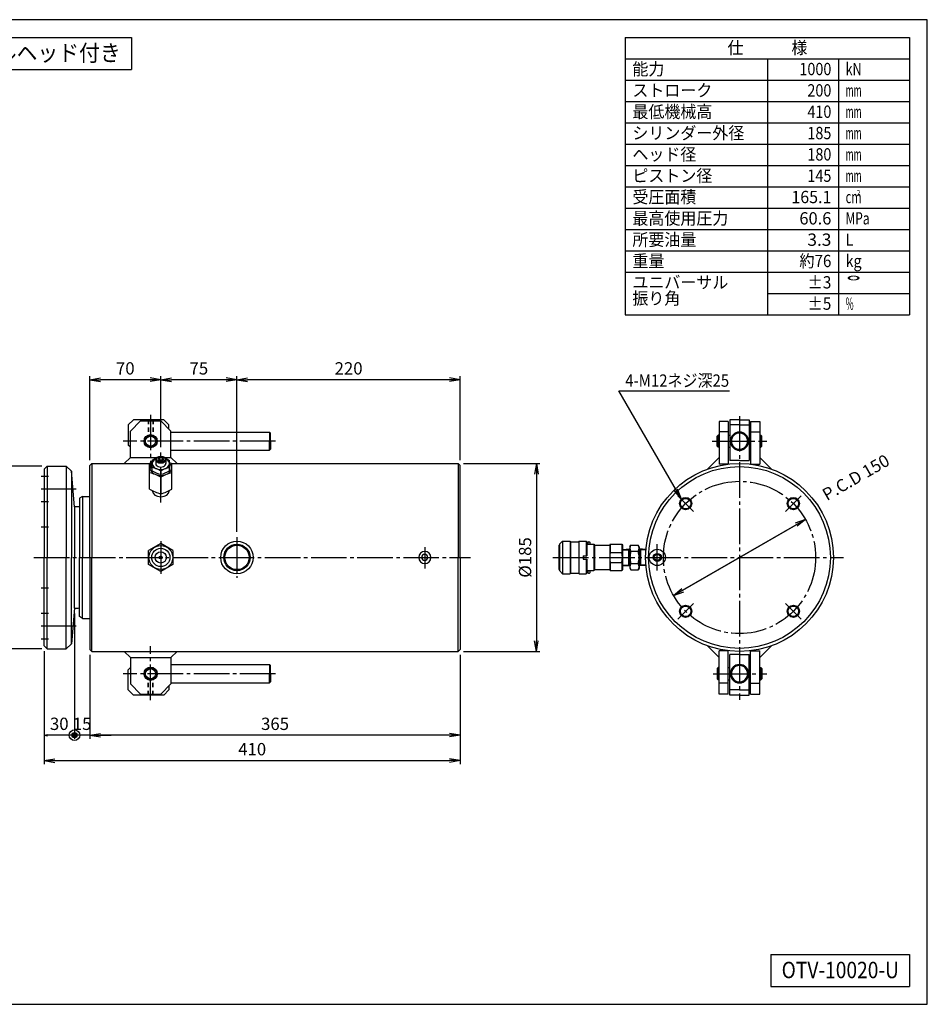
# Model space of a CAD drawing. Extents: x 10 to 410, y 10 to 287.
# Drawn here: x 155 to 410, y 10 to 287 of the extents above; entities that cross this region are included whole.
import ezdxf
from ezdxf.enums import TextEntityAlignment as Align

# ---------------------------------------------------------------- set-up
doc = ezdxf.new("R2010")
doc.units = 0
for name, pattern in [('EXLTYPE3', [13, 10, -1, 1, -1]), ('EXLTYPE7', [13, 10, -1, 1, -1]), ('EXLTYPE8', [2.2, 1.2, -1])]:
    doc.linetypes.add(name, pattern=pattern)
doc.layers.get('0').update_dxf_attribs({"linetype": 'CONTINUOUS'})
doc.layers.get('DEFPOINTS').update_dxf_attribs({"linetype": 'CONTINUOUS'})
doc.layers.add('図面枠', color=7, linetype='CONTINUOUS')
doc.layers.add('Ｓ_１_１', color=7, linetype='CONTINUOUS')
doc.styles.add('EXCADDIM1', font='msgothic.ttc')
doc.styles.add('EXCADTTF1', font='msgothic.ttc')
doc.styles.get("Standard").update_dxf_attribs({"font": 'monotxt', "bigfont": 'extfont'})
doc.dimstyles.new('ISO-25', dxfattribs={"dimtxt": 2.5, "dimasz": 2.5, "dimexe": 1.25, "dimexo": 0.625, "dimtad": 1, "dimtxsty": 'STANDARD', "dimcen": 2.5, "dimazin": 3, "dimtfac": 1, "dimtmove": 0, "dimatfit": 3})

# ---------------------------------------------------------------- blocks, each defined once
blk = doc.blocks.new('EX_NORM')
at = {"color": 0, "linetype": 'CONTINUOUS'}
for q in [(-1, 0.167), (-1, 0), (-1, -0.167)]:
    blk.add_line((0, 0), q, dxfattribs=at)
blk = doc.blocks.new('*D15')
at = {"layer": 'DEFPOINTS', "color": 0}
for p in [(174.29, 109.86), (278.57, 109.86), (174.29, 85.71)]:
    blk.add_point(p, dxfattribs=at)
at = {"layer": 'Ｓ_１_１', "color": 2, "linetype": 'CONTINUOUS'}
blk.add_line((275.57, 85.71), (177.29, 85.71), dxfattribs=at)
at = {"layer": 'Ｓ_１_１', "color": 2, "xscale": 3, "yscale": 3, "zscale": 3, "rotation": 180}
blk.add_blockref('EX_NORM', (174.29, 85.71), dxfattribs=at)
at = {"layer": 'Ｓ_１_１', "color": 2, "xscale": 3, "yscale": 3, "zscale": 3}
blk.add_blockref('EX_NORM', (278.57, 85.71), dxfattribs=at)
at = {"layer": 'Ｓ_１_１', "color": 2, "insert": (226.43, 88.46), "char_height": 3.464, "attachment_point": 5, "style": 'EXCADDIM1'}
blk.add_mtext('365', dxfattribs=at)
blk = doc.blocks.new('EX_BCIR')
at = {"color": 0, "linetype": 'CONTINUOUS'}
blk.add_line((0, 0), (-1, 0), dxfattribs=at)
for radius in [0.5, 0.25]:
    blk.add_circle((0, 0), radius, dxfattribs=at)
blk = doc.blocks.new('*D16')
at = {"layer": 'DEFPOINTS', "color": 0}
for p in [(170, 121.43), (174.29, 109.86), (170, 85.71)]:
    blk.add_point(p, dxfattribs=at)
at = {"layer": 'Ｓ_１_１', "color": 2, "linetype": 'CONTINUOUS'}
for p, q in [((174.29, 108.36), (174.29, 84.71)), ((167, 85.71), (164, 85.71)), ((174.29, 85.71), (170, 85.71)), ((177.29, 85.71), (180.29, 85.71))]:
    blk.add_line(p, q, dxfattribs=at)
at = {"layer": 'Ｓ_１_１', "color": 2, "xscale": 3, "yscale": 3, "zscale": 3}
blk.add_blockref('EX_BCIR', (170, 85.71), dxfattribs=at)
at = {"layer": 'Ｓ_１_１', "color": 2, "xscale": 3, "yscale": 3, "zscale": 3, "rotation": 180}
blk.add_blockref('EX_NORM', (174.29, 85.71), dxfattribs=at)
at = {"layer": 'Ｓ_１_１', "color": 2, "insert": (172.14, 88.46), "char_height": 3.464, "attachment_point": 5, "style": 'EXCADDIM1'}
blk.add_mtext('15', dxfattribs=at)
blk = doc.blocks.new('*D17')
at = {"layer": 'DEFPOINTS', "color": 0}
for p in [(170, 121.43), (161.43, 110.86), (161.43, 85.71)]:
    blk.add_point(p, dxfattribs=at)
at = {"layer": 'Ｓ_１_１', "color": 2, "linetype": 'CONTINUOUS'}
for p, q in [((170, 119.93), (170, 84.71)), ((169, 85.71), (162.43, 85.71))]:
    blk.add_line(p, q, dxfattribs=at)
at = {"layer": 'Ｓ_１_１', "color": 2, "rotation": 180}
blk.add_blockref('EX_NORM', (161.43, 85.71), dxfattribs=at)
at = {"layer": 'Ｓ_１_１', "color": 2}
blk.add_blockref('EX_BCIR', (170, 85.71), dxfattribs=at)
at = {"layer": 'Ｓ_１_１', "color": 2, "insert": (165.71, 88.46), "char_height": 3.464, "attachment_point": 5, "style": 'EXCADDIM1'}
blk.add_mtext('30', dxfattribs=at)
blk = doc.blocks.new('*D18')
at = {"layer": 'DEFPOINTS', "color": 0}
for p in [(161.43, 110.86), (278.57, 109.86), (278.57, 78.57)]:
    blk.add_point(p, dxfattribs=at)
at = {"layer": 'Ｓ_１_１', "color": 2, "linetype": 'CONTINUOUS'}
for p, q in [((161.43, 109.36), (161.43, 77.57)), ((278.57, 108.36), (278.57, 77.57)), ((164.43, 78.57), (275.57, 78.57))]:
    blk.add_line(p, q, dxfattribs=at)
at = {"layer": 'Ｓ_１_１', "color": 2, "xscale": 3, "yscale": 3, "zscale": 3, "rotation": 180}
blk.add_blockref('EX_NORM', (161.43, 78.57), dxfattribs=at)
at = {"layer": 'Ｓ_１_１', "color": 2, "xscale": 3, "yscale": 3, "zscale": 3}
blk.add_blockref('EX_NORM', (278.57, 78.57), dxfattribs=at)
at = {"layer": 'Ｓ_１_１', "color": 2, "insert": (220, 81.32), "char_height": 3.464, "attachment_point": 5, "style": 'EXCADDIM1'}
blk.add_mtext('410', dxfattribs=at)
blk = doc.blocks.new('*D19')
at = {"layer": 'DEFPOINTS', "color": 0}
for p in [(162.29, 161.43), (142.86, 110), (162.29, 110)]:
    blk.add_point(p, dxfattribs=at)
at = {"layer": 'Ｓ_１_１', "color": 2, "linetype": 'CONTINUOUS'}
for p, q in [((160.79, 161.43), (141.86, 161.43)), ((142.86, 158.43), (142.86, 113)), ((160.79, 110), (141.86, 110))]:
    blk.add_line(p, q, dxfattribs=at)
at = {"layer": 'Ｓ_１_１', "color": 2, "xscale": 3, "yscale": 3, "zscale": 3}
for p, rotation in [((142.86, 161.43), 90), ((142.86, 110), 270)]:
    blk.add_blockref('EX_NORM', p, dxfattribs=dict(at, rotation=rotation))
at = {"layer": 'Ｓ_１_１', "color": 2, "insert": (140.11, 135.71), "char_height": 3.464, "attachment_point": 5, "rotation": 90, "style": 'EXCADDIM1'}
blk.add_mtext('%%c180', dxfattribs=at)
blk = doc.blocks.new('*D20')
at = {"layer": 'DEFPOINTS', "color": 0}
for p in [(278, 162.14), (278, 109.29), (300, 109.29)]:
    blk.add_point(p, dxfattribs=at)
at = {"layer": 'Ｓ_１_１', "color": 2, "linetype": 'CONTINUOUS'}
for p, q in [((279.5, 162.14), (301, 162.14)), ((300, 159.14), (300, 112.29)), ((279.5, 109.29), (301, 109.29))]:
    blk.add_line(p, q, dxfattribs=at)
at = {"layer": 'Ｓ_１_１', "color": 2, "xscale": 3, "yscale": 3, "zscale": 3}
for p, rotation in [((300, 162.14), 90), ((300, 109.29), 270)]:
    blk.add_blockref('EX_NORM', p, dxfattribs=dict(at, rotation=rotation))
at = {"layer": 'Ｓ_１_１', "color": 2, "insert": (297.25, 135.71), "char_height": 3.464, "attachment_point": 5, "rotation": 90, "style": 'EXCADDIM1'}
blk.add_mtext('%%c185', dxfattribs=at)
blk = doc.blocks.new('*D21')
at = {"layer": 'DEFPOINTS', "color": 0}
for p in [(375.7, 146.43), (338.59, 125)]:
    blk.add_point(p, dxfattribs=at)
at = {"layer": 'Ｓ_１_１', "color": 2, "linetype": 'CONTINUOUS'}
for p, q in [((375.7, 146.43), (338.59, 125)), ((341.18, 126.5), (373.1, 144.93))]:
    blk.add_line(p, q, dxfattribs=at)
at = {"layer": 'Ｓ_１_１', "color": 2, "xscale": 3, "yscale": 3, "zscale": 3}
for p, rotation in [((375.7, 146.43), 29.99999999999319), ((338.59, 125), 209.9999999999932)]:
    blk.add_blockref('EX_NORM', p, dxfattribs=dict(at, rotation=rotation))
at = {"layer": 'Ｓ_１_１', "color": 2, "insert": (390.11, 157.84), "char_height": 3.464, "attachment_point": 5, "rotation": 30, "style": 'EXCADDIM1'}
blk.add_mtext('P.C.D 150', dxfattribs=at)
blk = doc.blocks.new('*D25')
at = {"layer": 'DEFPOINTS', "color": 0}
for p in [(215.71, 185.71), (278.57, 161.57), (215.71, 141.43)]:
    blk.add_point(p, dxfattribs=at)
at = {"layer": 'Ｓ_１_１', "color": 2, "linetype": 'CONTINUOUS'}
for p, q in [((215.71, 142.93), (215.71, 186.71)), ((275.57, 185.71), (218.71, 185.71)), ((278.57, 163.07), (278.57, 186.71))]:
    blk.add_line(p, q, dxfattribs=at)
at = {"layer": 'Ｓ_１_１', "color": 2, "xscale": 3, "yscale": 3, "zscale": 3, "rotation": 180}
blk.add_blockref('EX_NORM', (215.71, 185.71), dxfattribs=at)
at = {"layer": 'Ｓ_１_１', "color": 2, "xscale": 3, "yscale": 3, "zscale": 3}
blk.add_blockref('EX_NORM', (278.57, 185.71), dxfattribs=at)
at = {"layer": 'Ｓ_１_１', "color": 2, "insert": (247.14, 188.46), "char_height": 3.464, "attachment_point": 5, "style": 'EXCADDIM1'}
blk.add_mtext('220', dxfattribs=at)
blk = doc.blocks.new('*D26')
at = {"layer": 'DEFPOINTS', "color": 0}
for p in [(194.29, 185.71), (194.29, 165.2), (215.71, 141.43)]:
    blk.add_point(p, dxfattribs=at)
at = {"layer": 'Ｓ_１_１', "color": 2, "linetype": 'CONTINUOUS'}
for p, q in [((194.29, 166.7), (194.29, 186.71)), ((212.71, 185.71), (197.29, 185.71)), ((215.71, 142.93), (215.71, 186.71))]:
    blk.add_line(p, q, dxfattribs=at)
at = {"layer": 'Ｓ_１_１', "color": 2, "xscale": 3, "yscale": 3, "zscale": 3, "rotation": 180}
blk.add_blockref('EX_NORM', (194.29, 185.71), dxfattribs=at)
at = {"layer": 'Ｓ_１_１', "color": 2, "xscale": 3, "yscale": 3, "zscale": 3}
blk.add_blockref('EX_NORM', (215.71, 185.71), dxfattribs=at)
at = {"layer": 'Ｓ_１_１', "color": 2, "insert": (205, 188.46), "char_height": 3.464, "attachment_point": 5, "style": 'EXCADDIM1'}
blk.add_mtext('75', dxfattribs=at)
blk = doc.blocks.new('*D27')
at = {"layer": 'DEFPOINTS', "color": 0}
for p in [(174.29, 185.71), (194.29, 165.2), (174.29, 161.57)]:
    blk.add_point(p, dxfattribs=at)
at = {"layer": 'Ｓ_１_１', "color": 2, "linetype": 'CONTINUOUS'}
for p, q in [((174.29, 163.07), (174.29, 186.71)), ((191.29, 185.71), (177.29, 185.71)), ((194.29, 166.7), (194.29, 186.71))]:
    blk.add_line(p, q, dxfattribs=at)
at = {"layer": 'Ｓ_１_１', "color": 2, "xscale": 3, "yscale": 3, "zscale": 3, "rotation": 180}
blk.add_blockref('EX_NORM', (174.29, 185.71), dxfattribs=at)
at = {"layer": 'Ｓ_１_１', "color": 2, "xscale": 3, "yscale": 3, "zscale": 3}
blk.add_blockref('EX_NORM', (194.29, 185.71), dxfattribs=at)
at = {"layer": 'Ｓ_１_１', "color": 2, "insert": (184.29, 188.46), "char_height": 3.464, "attachment_point": 5, "style": 'EXCADDIM1'}
blk.add_mtext('70', dxfattribs=at)

msp = doc.modelspace()

# ---------------------------------------------------------------- linework, layer by layer
at = {"layer": '図面枠', "color": 5, "linetype": 'CONTINUOUS'}
for p, q in [((410, 287), (10, 287)), ((410, 10), (410, 287)), ((10, 10), (410, 10))]:
    msp.add_line(p, q, dxfattribs=at)
at = {"layer": '図面枠', "color": 3, "linetype": 'CONTINUOUS'}
for p, q in [((15, 282), (186, 282)), ((186, 282), (186, 273)), ((325, 282), (405, 282)), ((325, 282), (325, 204)), ((405, 282), (405, 204)), ((325, 276), (405, 276)), ((15, 273), (186, 273)), ((325, 204), (405, 204)), ((366, 24), (405, 24)), ((366, 24), (366, 15)), ((405, 24), (405, 15)), ((366, 15), (405, 15))]:
    msp.add_line(p, q, dxfattribs=at)
at = {"layer": '図面枠', "color": 2, "linetype": 'CONTINUOUS'}
for p, q in [((365, 276), (365, 204)), ((385, 276), (385, 204)), ((325, 270), (405, 270)), ((325, 264), (405, 264)), ((325, 258), (405, 258)), ((325, 252), (405, 252)), ((325, 246), (405, 246)), ((325, 240), (405, 240)), ((325, 234), (405, 234)), ((325, 228), (405, 228)), ((325, 222), (405, 222)), ((325, 216), (405, 216)), ((365, 210), (405, 210))]:
    msp.add_line(p, q, dxfattribs=at)
at = {"layer": 'Ｓ_１_１', "color": 1, "linetype": 'EXLTYPE7'}
for p, q in [((191.4286, 175.8571), (191.4286, 160.7143)), ((357.1429, 175.4811), (357.1429, 95.6811)), ((226.5714, 168.4286), (183.7143, 168.4286)), ((349.4678, 168.4286), (364.8571, 168.4286)), ((160.5714, 158.5714), (162.7143, 158.5714)), ((160.5714, 155), (170.4197, 155)), ((339.8248, 153.0323), (344.2129, 148.6442)), ((374.5175, 153.0889), (370.0728, 148.6442)), ((160.5714, 151.4286), (162.7143, 151.4286)), ((160.5714, 144.2857), (162.7143, 144.2857)), ((215.7143, 141.4286), (215.7143, 130)), ((194.2857, 140.2857), (194.2857, 131.1429)), ((268.5714, 138.5639), (268.5714, 132.5714)), ((334, 132), (334, 139.4286)), ((158.5714, 135.7143), (281.4286, 135.7143)), ((304.6571, 135.7143), (386.4286, 135.7143)), ((160.5714, 127.1429), (162.7143, 127.1429)), ((339.7682, 118.3397), (344.2129, 122.7843)), ((374.5175, 118.3397), (370.0728, 122.7843)), ((160.5714, 120), (162.7143, 120)), ((160.5714, 116.4286), (170.4197, 116.4286)), ((160.5714, 112.8571), (162.7143, 112.8571)), ((191.4286, 95.5714), (191.4286, 110.7143)), ((226.5714, 103), (183.7143, 103)), ((349.725, 103), (364.8571, 103))]:
    msp.add_line(p, q, dxfattribs=at)
at = {"layer": 'Ｓ_１_１', "color": 3, "linetype": 'CONTINUOUS'}
for p, q in [((185.1429, 173), (186.5714, 174.4286)), ((185.1429, 173), (185.1429, 167.2857)), ((188.5714, 174.1429), (185.7143, 171.2857)), ((195.1429, 174.4286), (186.5714, 174.4286)), ((188.5714, 174.1429), (194.2857, 174.1429)), ((197.1429, 171.2857), (194.2857, 174.1429)), ((195.1429, 174.4286), (196.5714, 173)), ((196.5714, 171.8571), (196.5714, 173)), ((351.4286, 173.9553), (351.4286, 161.9553)), ((354, 173.9553), (351.4286, 173.9553)), ((354, 173.9553), (354, 161.9553)), ((354.4286, 174.4286), (354.4286, 163)), ((357.1429, 174.4286), (354.4286, 174.4286)), ((357.1429, 173), (354.4286, 173)), ((357.1429, 174.4286), (359.8571, 174.4286)), ((357.1429, 173), (359.8571, 173)), ((359.8571, 174.4286), (359.8571, 163)), ((360.2857, 173.9553), (362.8571, 173.9553)), ((360.2857, 173.9553), (360.2857, 161.9553)), ((362.8571, 173.9553), (362.8571, 161.9553)), ((185.7143, 163.8571), (185.7143, 171.2857)), ((197.1429, 163.8571), (197.1429, 171.2857)), ((197.1429, 171), (224.8571, 171)), ((224.8571, 171), (224.8571, 168.4286)), ((224.8571, 171), (225.1429, 170.7143)), ((225.1429, 168.4286), (225.1429, 170.7143)), ((350.8571, 169.8571), (351.1429, 170.1429)), ((350.8571, 167), (350.8571, 169.8571)), ((351.1429, 170.1429), (351.1429, 166.7143)), ((351.4286, 170.1429), (351.1429, 170.1429)), ((354, 171.0982), (351.4286, 171.0982)), ((354, 170.1429), (354.4286, 170.1429)), ((360.2857, 170.1429), (359.8571, 170.1429)), ((360.2857, 171.0982), (362.8571, 171.0982)), ((362.8571, 170.1429), (363.1429, 170.1429)), ((363.1429, 170.1429), (363.1429, 166.7143)), ((363.4286, 169.8571), (363.1429, 170.1429)), ((363.4286, 167), (363.4286, 169.8571)), ((185.7143, 166.7143), (185.1429, 167.2857)), ((224.8571, 165.8571), (224.8571, 168.4286)), ((225.1429, 168.4286), (225.1429, 166.1429)), ((350.8571, 167), (351.1429, 166.7143)), ((351.4286, 166.7143), (351.1429, 166.7143)), ((354, 166.7143), (354.4286, 166.7143)), ((360.2857, 166.7143), (359.8571, 166.7143)), ((362.8571, 166.7143), (363.1429, 166.7143)), ((363.4286, 167), (363.1429, 166.7143)), ((185.7143, 163.8571), (184, 162.1429)), ((185.7143, 163.8571), (193.1901, 163.8571)), ((192.7915, 163.5062), (191.8571, 162.9905)), ((193.8733, 163.8697), (193.4609, 163.3646)), ((193.8733, 163.8697), (194.6981, 163.8697)), ((193.8733, 163.8697), (193.8733, 163.1554)), ((194.6981, 163.8697), (195.1105, 163.3646)), ((194.6981, 163.8697), (194.6981, 163.1554)), ((195.3813, 163.8571), (197.1429, 163.8571)), ((195.78, 163.5062), (196.7143, 162.9905)), ((197.1429, 165.8571), (224.8571, 165.8571)), ((197.1429, 163.8571), (198.8571, 162.1429)), ((224.8571, 165.8571), (225.1429, 166.1429)), ((351.4286, 163.8571), (348.13, 160.5585)), ((362.8571, 163.8571), (366.1557, 160.5585)), ((162.2857, 161.4286), (161.4286, 160.5714)), ((162.2857, 161.4286), (167.6965, 161.4286)), ((162.2857, 161.4286), (162.2857, 135.7143)), ((169.1251, 160), (167.6965, 161.4286)), ((167.6965, 161.4286), (167.6965, 135.7143)), ((174.8571, 162.1429), (174.2857, 161.5714)), ((174.2857, 135.7143), (174.2857, 161.5714)), ((174.8571, 162.1429), (174.8571, 135.7143)), ((174.8571, 162.1429), (191.1429, 162.1429)), ((191.8571, 162.4242), (191.1429, 162.1151)), ((191.1429, 154.9167), (191.1429, 162.1151)), ((191.8571, 160.1022), (191.8571, 162.9905)), ((192.8571, 163.2131), (192.8571, 162.1525)), ((193.4609, 163.3646), (193.8733, 162.8596)), ((193.8733, 163.1554), (193.7525, 163.0075)), ((193.8733, 163.1554), (194.6981, 163.1554)), ((193.8733, 162.8596), (194.6981, 162.8596)), ((195.1105, 163.3646), (194.6981, 162.8596)), ((194.6981, 163.1554), (194.8189, 163.0075)), ((195.7143, 163.2131), (195.7143, 162.1525)), ((196.7143, 160.1022), (196.7143, 162.9905)), ((196.7143, 162.4242), (197.4286, 162.1151)), ((197.4286, 162.1429), (278, 162.1429)), ((197.4286, 154.9167), (197.4286, 162.1151)), ((278, 162.1429), (278, 135.7143)), ((278.5714, 161.5714), (278, 162.1429)), ((278.5714, 135.7143), (278.5714, 161.5714)), ((354, 161.9553), (351.4286, 161.9553)), ((357.1429, 163), (354.4286, 163)), ((357.1429, 163), (359.8571, 163)), ((360.2857, 161.9553), (362.8571, 161.9553)), ((161.4286, 160.5714), (161.4286, 135.7143)), ((170, 150), (169.1251, 160)), ((169.1251, 160), (169.1251, 135.7143)), ((194.2857, 160.0162), (194.2857, 159.1107)), ((194.2857, 158.2659), (194.2857, 153.6337)), ((172.2857, 152.8571), (171.4286, 152.3623)), ((171.4286, 152.3623), (171.4286, 135.7143)), ((172.2857, 152.8571), (172.2857, 135.7143)), ((172.2857, 152.8571), (174.2857, 152.8571)), ((191.9054, 154.4021), (191.9054, 154.4752)), ((196.666, 154.4021), (196.666, 154.4752)), ((170, 150), (170, 135.7143)), ((194.2857, 139.6733), (190.8571, 137.6938)), ((197.7143, 137.6938), (194.2857, 139.6733)), ((306.3251, 139.1429), (306.4679, 139.1429)), ((306.3251, 139.1429), (306.3251, 132.2857)), ((306.4679, 139.4286), (307.3251, 140.2857)), ((306.4679, 139.4286), (306.4679, 132)), ((307.3251, 140.2857), (307.3251, 131.1429)), ((307.3251, 140.2857), (309.4679, 140.2857)), ((309.4679, 140.2857), (309.4679, 131.1429)), ((309.4679, 140.2857), (309.6108, 140.1429)), ((309.6108, 140.1429), (309.6108, 131.2857)), ((309.6108, 140.1429), (311.8965, 140.1429)), ((312.0394, 140.2857), (311.8965, 140.1429)), ((311.8965, 140.1429), (311.8965, 131.2857)), ((312.0394, 131.1429), (312.0394, 140.2857)), ((312.0394, 140.2857), (314.0394, 140.2857)), ((314.0393, 140.2857), (314.1822, 140.1429)), ((314.0394, 140.2857), (314.0394, 136.2143)), ((314.1822, 140.1429), (314.1822, 136.2143)), ((314.1822, 139.4286), (316.1601, 139.4286)), ((314.6108, 140.1429), (314.4679, 140)), ((314.4679, 140), (314.4679, 139.4286)), ((314.6108, 140.1429), (314.8965, 140.1429)), ((314.8965, 140.1429), (315.0394, 140)), ((315.0394, 140), (315.0394, 139.4286)), ((316.1601, 139.4286), (316.1601, 132)), ((316.1601, 139.4286), (316.3251, 139.1429)), ((316.3251, 139.1429), (320.6108, 139.1429)), ((316.3251, 139.1429), (316.3251, 132.2857)), ((320.7757, 139.4286), (320.6108, 139.1429)), ((320.6108, 139.1429), (320.6108, 132.2857)), ((320.7757, 139.4286), (320.7757, 137.1429)), ((320.7757, 139.4286), (324.0173, 139.4286)), ((324.0173, 139.4286), (324.0173, 137.1429)), ((324.0173, 139.4286), (324.1822, 139.1429)), ((324.1822, 139.1429), (324.1822, 132.2857)), ((326.3251, 138.7143), (326.593, 139.1784)), ((326.3251, 138.7143), (326.3251, 132.7143)), ((326.593, 139.1784), (328.6286, 139.1784)), ((328.8965, 138.7143), (328.6285, 139.1784)), ((328.8965, 138.7143), (328.8965, 132.7143)), ((190.8572, 133.7348), (190.8572, 137.6938)), ((197.7143, 137.6938), (197.7143, 133.7348)), ((313.1822, 136.2143), (313.1822, 135.2143)), ((313.1822, 136.2143), (314.1822, 136.2143)), ((314.0394, 136.2443), (313.9874, 136.2143)), ((320.7757, 137.1429), (324.0173, 137.1429)), ((324.1822, 137.9661), (326.3251, 138.1)), ((324.1822, 137.7657), (325.9358, 137.8753)), ((326.3251, 138.1), (325.9358, 137.8753)), ((325.9358, 138.0757), (325.9358, 133.3529)), ((326.593, 137.4463), (328.6285, 137.4463)), ((328.8965, 138.1), (329.2857, 137.8753)), ((330.8116, 137.9803), (328.8965, 138.1)), ((329.2857, 138.0757), (329.2857, 133.3529)), ((330.7952, 137.7809), (329.2857, 137.8753)), ((161.4286, 110.8571), (161.4286, 135.7143)), ((162.2857, 110), (162.2857, 135.7143)), ((167.6965, 110), (167.6965, 135.7143)), ((169.1251, 111.4286), (169.1251, 135.7143)), ((170, 121.4286), (170, 135.7143)), ((171.4286, 119.0663), (171.4286, 135.7143)), ((172.2857, 118.5714), (172.2857, 135.7143)), ((174.2857, 135.7143), (174.2857, 109.8571)), ((174.8571, 109.2857), (174.8571, 135.7143)), ((194.2857, 131.7553), (190.8571, 133.7348)), ((197.7143, 133.7348), (194.2857, 131.7553)), ((278, 109.2857), (278, 135.7143)), ((278.5714, 135.7143), (278.5714, 109.8571)), ((313.1822, 135.2143), (314.1822, 135.2143)), ((313.9874, 135.2143), (314.0393, 135.1843)), ((314.0394, 135.2143), (314.0394, 131.1429)), ((314.1822, 135.2143), (314.1822, 131.2857)), ((320.7757, 134.2857), (320.7757, 132)), ((320.7757, 134.2857), (324.0173, 134.2857)), ((324.0173, 134.2857), (324.0173, 132)), ((324.1822, 133.6629), (325.9358, 133.5533)), ((324.1822, 133.4625), (326.3251, 133.3286)), ((325.9358, 133.5533), (326.3251, 133.3286)), ((326.593, 133.9822), (328.6285, 133.9822)), ((329.2857, 133.5533), (328.8965, 133.3286)), ((330.8116, 133.4483), (328.8965, 133.3286)), ((330.7952, 133.6476), (329.2857, 133.5533)), ((306.3251, 132.2857), (306.4679, 132.2857)), ((306.4679, 132), (307.3251, 131.1429)), ((307.3251, 131.1429), (309.4679, 131.1429)), ((309.6108, 131.2857), (309.4679, 131.1429)), ((309.6108, 131.2857), (311.8965, 131.2857)), ((311.8965, 131.2857), (312.0393, 131.1429)), ((312.0394, 131.1429), (314.0394, 131.1429)), ((314.1822, 131.2857), (314.0393, 131.1429)), ((314.1822, 132), (316.1601, 132)), ((314.4679, 132), (314.4679, 131.4286)), ((314.4679, 131.4286), (314.6108, 131.2857)), ((314.6108, 131.2857), (314.8965, 131.2857)), ((315.0394, 131.4286), (314.8965, 131.2857)), ((315.0394, 132), (315.0394, 131.4286)), ((316.3251, 132.2857), (316.1601, 132)), ((316.3251, 132.2857), (320.6108, 132.2857)), ((320.6108, 132.2857), (320.7757, 132)), ((320.7757, 132), (324.0173, 132)), ((324.1822, 132.2857), (324.0173, 132)), ((326.3251, 132.7143), (326.593, 132.2502)), ((326.593, 132.2502), (328.6285, 132.2502)), ((328.8965, 132.7143), (328.6285, 132.2502)), ((170, 121.4286), (169.1251, 111.4286)), ((172.2857, 118.5714), (171.4286, 119.0663)), ((172.2857, 118.5714), (174.2857, 118.5714)), ((162.2857, 110), (161.4286, 110.8571)), ((169.1251, 111.4286), (167.6965, 110)), ((351.4286, 107.5714), (348.13, 110.87)), ((362.8571, 107.5714), (366.1557, 110.87)), ((162.2857, 110), (167.6965, 110)), ((174.8571, 109.2857), (174.2857, 109.8571)), ((174.8571, 109.2857), (278, 109.2857)), ((185.7143, 107.5714), (184, 109.2857)), ((197.1429, 107.5714), (198.8571, 109.2857)), ((278.5714, 109.8571), (278, 109.2857)), ((354, 109.4733), (351.4286, 109.4733)), ((351.4286, 97.2857), (351.4286, 109.4733)), ((354, 97.2857), (354, 109.4733)), ((357.1429, 108.4286), (354.4286, 108.4286)), ((354.4286, 97), (354.4286, 108.4286)), ((357.1429, 108.4286), (359.8571, 108.4286)), ((359.8571, 97), (359.8571, 108.4286)), ((360.2857, 97.2857), (360.2857, 109.4733)), ((360.2857, 109.4733), (362.8571, 109.4733)), ((362.8571, 97.2857), (362.8571, 109.4733)), ((185.7143, 107.5714), (197.1429, 107.5714)), ((185.7143, 107.5714), (185.7143, 100.1429)), ((197.1429, 107.5714), (197.1429, 100.1429)), ((197.1429, 105.5714), (224.8571, 105.5714)), ((224.8571, 105.5714), (224.8571, 103)), ((224.8571, 105.5714), (225.1429, 105.2857)), ((225.1429, 103), (225.1429, 105.2857)), ((185.7143, 104.7143), (185.1429, 104.1429)), ((185.1429, 98.4286), (185.1429, 104.1429)), ((224.8571, 100.4286), (224.8571, 103)), ((225.1429, 103), (225.1429, 100.7143)), ((350.8571, 104.4286), (351.1429, 104.7143)), ((350.8571, 104.4286), (350.8571, 101.5714)), ((351.1429, 101.2857), (351.1429, 104.7143)), ((351.4286, 104.7143), (351.1429, 104.7143)), ((354, 104.7143), (354.4286, 104.7143)), ((360.2857, 104.7143), (359.8571, 104.7143)), ((362.8571, 104.7143), (363.1429, 104.7143)), ((363.4286, 104.4286), (363.1429, 104.7143)), ((363.1429, 101.2857), (363.1429, 104.7143)), ((363.4286, 104.4286), (363.4286, 101.5714)), ((188.5714, 97.2857), (185.7143, 100.1429)), ((197.1429, 100.1429), (194.2857, 97.2857)), ((197.1429, 100.4286), (224.8571, 100.4286)), ((224.8571, 100.4286), (225.1429, 100.7143)), ((350.8571, 101.5714), (351.1429, 101.2857)), ((351.4286, 101.2857), (351.1429, 101.2857)), ((354, 100.3304), (351.4286, 100.3304)), ((354, 101.2857), (354.4286, 101.2857)), ((360.2857, 101.2857), (359.8571, 101.2857)), ((360.2857, 100.3304), (362.8571, 100.3304)), ((362.8571, 101.2857), (363.1429, 101.2857)), ((363.4286, 101.5714), (363.1429, 101.2857)), ((185.1429, 98.4286), (186.5714, 97)), ((195.1429, 97), (186.5714, 97)), ((188.5714, 97.2857), (194.2857, 97.2857)), ((195.1429, 97), (196.5714, 98.4286)), ((196.5714, 99.5714), (196.5714, 98.4286)), ((354, 97.2857), (351.4286, 97.2857)), ((357.1429, 98.4286), (354.4286, 98.4286)), ((357.1429, 97), (354.4286, 97)), ((357.1429, 98.4286), (359.8571, 98.4286)), ((357.1429, 97), (359.8571, 97)), ((360.2857, 97.2857), (362.8571, 97.2857))]:
    msp.add_line(p, q, dxfattribs=at)
at = {"layer": 'Ｓ_１_１', "color": 2, "linetype": 'EXLTYPE8'}
for p, q in [((190.7143, 174.4286), (190.7143, 170.1429)), ((190.8286, 174.4286), (190.8286, 170.1861)), ((192.0286, 174.4286), (192.0286, 170.1861)), ((192.1429, 174.4286), (192.1429, 170.1429)), ((190.7143, 97), (190.7143, 101.2857)), ((190.8286, 97), (190.8286, 101.2425)), ((192.0286, 97), (192.0286, 101.2425)), ((192.1429, 97), (192.1429, 101.2857))]:
    msp.add_line(p, q, dxfattribs=at)
at = {"layer": 'Ｓ_１_１', "color": 1, "linetype": 'EXLTYPE3'}
msp.add_line((194.2857, 151.2), (194.2857, 165.2), dxfattribs=at)
at = {"layer": 'Ｓ_１_１', "color": 3, "linetype": 'CONTINUOUS'}
for centre, radius in [((191.4286, 168.4286), 1.8571), ((191.4286, 168.4286), 1.7143), ((191.4286, 168.4286), 1.4286), ((357.1429, 135.7143), 26.4286), ((357.1429, 135.7143), 25.5714), ((341.9906, 150.8666), 1.7143), ((372.2951, 150.8666), 1.7143), ((341.9906, 150.8666), 1.4643), ((372.2951, 150.8666), 1.4643), ((194.2857, 135.7143), 3.3571), ((215.7143, 135.7143), 4.5715), ((215.7143, 135.7143), 3.7143), ((215.7143, 135.7143), 3.4286), ((194.2857, 135.7143), 2.5714), ((194.2857, 135.7143), 1.5714), ((194.2857, 135.7143), 0.4286), ((334, 135.7143), 2.2857), ((334, 135.7143), 1.1429), ((334, 135.7143), 0.8571), ((341.9906, 120.562), 1.7143), ((341.9906, 120.562), 1.4643), ((372.2951, 120.562), 1.7143), ((372.2951, 120.562), 1.4643), ((191.4286, 103), 1.8571), ((191.4286, 103), 1.7143), ((191.4286, 103), 1.4286)]:
    msp.add_circle(centre, radius, dxfattribs=at)
at = {"layer": 'Ｓ_１_１', "color": 1, "linetype": 'EXLTYPE7'}
msp.add_circle((357.1429, 135.7143), 21.4286, dxfattribs=at)
at = {"layer": 'Ｓ_１_１', "color": 3, "linetype": 'CONTINUOUS'}
for centre, radius, start, end in [((357.1429, 168.4286), 2.5714, 90, 270), ((357.1429, 168.4286), 2.2857, 90, 270), ((357.1429, 168.4286), 2.5714, 270, 90), ((357.1429, 168.4286), 2.2857, 270, 90), ((190.8134, 154.9808), 6.1165, 55.410181, 80.174511), ((197.7581, 154.9808), 6.1165, 99.825489, 124.589819), ((188.5909, 148.8071), 11.0408, 58.949031, 76.635661), ((195.3295, 165.1376), 6.1165, 235.410181, 260.174511), ((193.2419, 165.1376), 6.1165, 279.825489, 304.589819), ((199.9806, 148.8071), 11.0408, 103.364339, 121.050969), ((196.8377, 164.3755), 11.0408, 238.949031, 256.635661), ((191.7337, 164.3755), 11.0408, 283.364339, 301.050969), ((170, 135.7143), 14.2857, 84.26083, 90), ((327.8586, 138.3124), 1.5335, 145.615918, 214.384206), ((327.363, 138.3124), 1.5335, 325.615848, 34.384136), ((268.5714, 135.7143), 1.7143, 0, 180), ((268.5714, 135.7143), 0.8571, 0, 180), ((326.8792, 135.7143), 6.2684, 166.826507, 193.17347), ((317.9138, 135.7143), 6.2684, 346.826537, 13.173527), ((332.0571, 135.7143), 5.7321, 162.412047, 197.587931), ((323.1644, 135.7143), 5.7321, 342.412124, 17.588008), ((268.5714, 135.7143), 1.7143, 180, 0), ((268.5714, 135.7143), 0.8571, 180, 0), ((327.8586, 133.1162), 1.5335, 145.615836, 214.384124), ((327.363, 133.1162), 1.5335, 325.61593, 34.384218), ((170, 135.7143), 14.2857, 270, 275.73917), ((357.1429, 103), 2.5714, 90, 270), ((357.1429, 103), 2.2857, 90, 270), ((357.1429, 103), 2.5714, 270, 90), ((357.1429, 103), 2.2857, 270, 90)]:
    msp.add_arc(centre, radius, start, end, dxfattribs=at)
for centre, major_axis, ratio, start_param, end_param in [((194.2857, 162.1525), (2.4286, 0), 0.70710678, 2.14755369, 7.27722427), ((194.2857, 160.9403), (3.0576, 0), 0.70710678, 2.48859468, 6.93618328), ((194.2857, 162.1525), (1.4286, 0), 0.70710678, 3.0915718, 6.33320616), ((194.2857, 154.4021), (-2.3803, 0), 0.674295, 0, 3.14159265)]:
    msp.add_ellipse(centre, major_axis=major_axis, ratio=ratio, start_param=start_param, end_param=end_param, dxfattribs=at)
for centre, major_axis in [((194.2857, 163.2131), (1.4286, 0)), ((194.2857, 163.3646), (-1.2143, 0))]:
    msp.add_ellipse(centre, major_axis=major_axis, ratio=0.70710678, dxfattribs=at)

# ---------------------------------------------------------------- texts
at = {"layer": '図面枠', "color": 4, "linetype": 'CONTINUOUS', "style": 'EXCADTTF1', "width": 0.999231}
for s, height, p, p2 in [('1000kN200ストローク油圧ジャッキ\u3000ユニバーサルヘッド付き', 4.618938, (18, 275.3438), (183, 275.3438)), ('仕\u3000\u3000\u3000様', 3.4642, (353.75, 277.3828), (376.25, 277.3828)), ('能力', 3.4642, (327, 271.3828), (336, 271.3828)), ('1000', 3.4642, (374, 271.3828), (383, 271.3828)), ('kN', 3.4642, (387, 271.3828), (391.5, 271.3828)), ('ストローク', 3.4642, (327, 265.3828), (349.5, 265.3828)), ('200', 3.4642, (376.25, 265.3828), (383, 265.3828)), ('mm', 3.4642, (387, 265.3828), (391.5, 265.3828)), ('最低機械高', 3.4642, (327, 259.3828), (349.5, 259.3828)), ('410', 3.4642, (376.25, 259.3828), (383, 259.3828)), ('mm', 3.4642, (387, 259.3828), (391.5, 259.3828)), ('シリンダー外径', 3.4642, (327, 253.3828), (358.5, 253.3828)), ('185', 3.4642, (376.25, 253.3828), (383, 253.3828)), ('mm', 3.4642, (387, 253.3828), (391.5, 253.3828)), ('ヘッド径', 3.4642, (327, 247.3828), (345, 247.3828)), ('180', 3.4642, (376.25, 247.3828), (383, 247.3828)), ('mm', 3.4642, (387, 247.3828), (391.5, 247.3828)), ('ピストン径', 3.4642, (327, 241.3828), (349.5, 241.3828)), ('145', 3.4642, (376.25, 241.3828), (383, 241.3828)), ('mm', 3.4642, (387, 241.3828), (391.5, 241.3828)), ('受圧面積', 3.4642, (327, 235.3828), (345, 235.3828)), ('165.1', 3.4642, (371.75, 235.3828), (383, 235.3828)), ('2', 1.5589, (390.15, 237.5098), (391.1625, 237.5098)), ('cm', 3.4642, (387, 235.3828), (391.5, 235.3828)), ('最高使用圧力', 3.4642, (327, 229.3828), (354, 229.3828)), ('60.6', 3.4642, (374, 229.3828), (383, 229.3828)), ('MPa', 3.4642, (387, 229.3828), (393.75, 229.3828)), ('所要油量', 3.4642, (327, 223.3828), (345, 223.3828)), ('3.3', 3.4642, (376.25, 223.3828), (383, 223.3828)), ('L', 3.4642, (387, 223.3828), (389.25, 223.3828)), ('重量', 3.4642, (327, 217.3828), (336, 217.3828)), ('約76', 3.4642, (374, 217.3828), (383, 217.3828)), ('kg', 3.4642, (387, 217.3828), (391.5, 217.3828)), ('ユニバーサル', 3.4642, (327, 211.3828), (354, 211.3828)), ('±3', 3.4642, (376.25, 211.3828), (383, 211.3828)), ('°', 3.4642, (387, 211.3828), (391.5, 211.3828)), ('振り角', 3.4642, (327, 206.8828), (340.5, 206.8828)), ('±5', 3.4642, (376.25, 205.3828), (383, 205.3828)), ('%%%', 3.4642, (387, 205.3828), (389.25, 205.3828)), ('OTV-10020-U', 4.618938, (369, 17.3438), (402, 17.3438))]:
    msp.add_text(s, height=height, dxfattribs=at).set_placement(p, p2, align=Align.FIT)
at = {"layer": 'Ｓ_１_１', "color": 4, "linetype": 'CONTINUOUS', "style": 'EXCADTTF1', "width": 0.999231}
msp.add_text('4-M12ネジ深25', height=3.4642, dxfattribs=at).set_placement((324.981, 183.7348), (354.231, 183.7348), align=Align.FIT)

# ---------------------------------------------------------------- dimensions: what is measured, and where the dimension line sits
at = {"layer": 'Ｓ_１_１', "color": 2, "linetype": 'CONTINUOUS'}
for base, p1, p2, override, picture, middle in [((174.2857, 185.7143), (194.2857, 165.2), (174.2857, 161.5714), {"dimtxt": 3.464203, "dimasz": 3, "dimexe": 1, "dimexo": 1.5, "dimgap": 0, "dimtad": 1, "dimjust": 0, "dimtih": 0, "dimtoh": 0, "dimdec": 2, "dimlfac": 3.5, "dimzin": 8, "dimlunit": 2, "dimtxsty": 'EXCADDIM1', "dimblk1": 'EX_NORM', "dimblk2": 'EX_NORM', "dimsah": 1, "dimse1": 0, "dimse2": 0, "dimclrd": 2, "dimclre": 2, "dimclrt": 2, "dimtmove": 2}, '*D27', (184.2857, 188.4643)), ((194.2857, 185.7143), (215.7143, 141.4286), (194.2857, 165.2), {"dimtxt": 3.464203, "dimasz": 3, "dimexe": 1, "dimexo": 1.5, "dimgap": 0, "dimtad": 1, "dimjust": 0, "dimtih": 0, "dimtoh": 0, "dimdec": 2, "dimlfac": 3.5, "dimzin": 8, "dimlunit": 2, "dimtxsty": 'EXCADDIM1', "dimblk1": 'EX_NORM', "dimblk2": 'EX_NORM', "dimsah": 1, "dimse1": 0, "dimse2": 0, "dimclrd": 2, "dimclre": 2, "dimclrt": 2, "dimtmove": 2}, '*D26', (205, 188.4643)), ((215.7143, 185.7143), (278.5714, 161.5714), (215.7143, 141.4286), {"dimtxt": 3.464203, "dimasz": 3, "dimexe": 1, "dimexo": 1.5, "dimgap": 0, "dimtad": 1, "dimjust": 0, "dimtih": 0, "dimtoh": 0, "dimdec": 2, "dimlfac": 3.5, "dimzin": 8, "dimlunit": 2, "dimtxsty": 'EXCADDIM1', "dimblk1": 'EX_NORM', "dimblk2": 'EX_NORM', "dimsah": 1, "dimse1": 0, "dimse2": 0, "dimclrd": 2, "dimclre": 2, "dimclrt": 2, "dimtmove": 2}, '*D25', (247.1429, 188.4643)), ((161.4286, 85.7143), (170, 121.4286), (161.4286, 110.8571), {"dimtxt": 3.464203, "dimasz": 1, "dimexe": 1, "dimexo": 1.5, "dimgap": 0, "dimtad": 1, "dimjust": 0, "dimtih": 0, "dimtoh": 0, "dimdec": 2, "dimlfac": 3.5, "dimzin": 8, "dimlunit": 2, "dimtxsty": 'EXCADDIM1', "dimblk1": 'EX_BCIR', "dimblk2": 'EX_NORM', "dimsah": 1, "dimse1": 0, "dimse2": 1, "dimclrd": 2, "dimclre": 2, "dimclrt": 2, "dimtmove": 2}, '*D17', (165.7143, 88.4643)), ((170, 85.7143), (174.2857, 109.8571), (170, 121.4286), {"dimtxt": 3.464203, "dimasz": 3, "dimexe": 1, "dimexo": 1.5, "dimgap": 0, "dimtad": 1, "dimjust": 0, "dimtih": 0, "dimtoh": 0, "dimdec": 2, "dimlfac": 3.5, "dimzin": 8, "dimlunit": 2, "dimtxsty": 'EXCADDIM1', "dimblk1": 'EX_NORM', "dimblk2": 'EX_BCIR', "dimsah": 1, "dimse1": 0, "dimse2": 1, "dimclrd": 2, "dimclre": 2, "dimclrt": 2, "dimtmove": 2}, '*D16', (172.1429, 88.4643)), ((278.5714, 78.5714), (161.4286, 110.8571), (278.5714, 109.8571), {"dimtxt": 3.464203, "dimasz": 3, "dimexe": 1, "dimexo": 1.5, "dimgap": 0, "dimtad": 1, "dimjust": 0, "dimtih": 0, "dimtoh": 0, "dimdec": 2, "dimlfac": 3.5, "dimzin": 8, "dimlunit": 2, "dimtxsty": 'EXCADDIM1', "dimblk1": 'EX_NORM', "dimblk2": 'EX_NORM', "dimsah": 1, "dimse1": 0, "dimse2": 0, "dimclrd": 2, "dimclre": 2, "dimclrt": 2, "dimtmove": 2}, '*D18', (220, 81.3214)), ((174.2857, 85.7143), (278.5714, 109.8571), (174.2857, 109.8571), {"dimtxt": 3.464203, "dimasz": 3, "dimexe": 0, "dimexo": 0, "dimgap": 0, "dimtad": 1, "dimjust": 0, "dimtih": 0, "dimtoh": 0, "dimdec": 2, "dimlfac": 3.5, "dimzin": 8, "dimlunit": 2, "dimtxsty": 'EXCADDIM1', "dimblk1": 'EX_NORM', "dimblk2": 'EX_NORM', "dimsah": 1, "dimse1": 1, "dimse2": 1, "dimclrd": 2, "dimclre": 2, "dimclrt": 2, "dimtmove": 2}, '*D15', (226.4286, 88.4643))]:
    dim = msp.add_linear_dim(base=base, p1=p1, p2=p2, dimstyle='ISO-25', override=override, dxfattribs=at)
    dim.commit()
    dim.dimension.update_dxf_attribs({"geometry": picture, "text_midpoint": middle, "dimtype": 160})
dim = msp.add_diameter_dim_2p(p1=(375.7005, 146.4286), p2=(338.5852, 125), text='P.C.D 150', dimstyle='ISO-25', override={"dimtxt": 3.464203, "dimasz": 3, "dimgap": 0, "dimtad": 1, "dimjust": 0, "dimtih": 0, "dimtoh": 0, "dimdec": 2, "dimlfac": 3.5, "dimzin": 8, "dimlunit": 2, "dimtxsty": 'EXCADDIM1', "dimblk1": 'EX_NORM', "dimblk2": 'EX_NORM', "dimsah": 1, "dimclrd": 2, "dimclre": 2, "dimclrt": 2, "dimtmove": 2}, dxfattribs=at)
dim.commit()
dim.dimension.update_dxf_attribs({"geometry": '*D21', "text_midpoint": (390.1106, 157.8411), "dimtype": 163, "text_rotation": 30})
for base, p1, p2, text, picture, middle in [((142.8571, 110), (162.2857, 161.4286), (162.2857, 110), '%%c180', '*D19', (140.1071, 135.7143)), ((300, 109.2857), (278, 162.1429), (278, 109.2857), '%%c185', '*D20', (297.25, 135.7143))]:
    dim = msp.add_linear_dim(base=base, p1=p1, p2=p2, angle=90, text=text, dimstyle='ISO-25', override={"dimtxt": 3.464203, "dimasz": 3, "dimexe": 1, "dimexo": 1.5, "dimgap": 0, "dimtad": 1, "dimjust": 0, "dimtih": 0, "dimtoh": 0, "dimdec": 2, "dimlfac": 3.5, "dimzin": 8, "dimlunit": 2, "dimtxsty": 'EXCADDIM1', "dimblk1": 'EX_NORM', "dimblk2": 'EX_NORM', "dimsah": 1, "dimse1": 0, "dimse2": 0, "dimclrd": 2, "dimclre": 2, "dimclrt": 2, "dimtmove": 2}, dxfattribs=at)
    dim.commit()
    dim.dimension.update_dxf_attribs({"geometry": picture, "text_midpoint": middle, "dimtype": 160})

# ---------------------------------------------------------------- leaders
msp.add_leader([(340.7784, 152.0788), (323.1558, 182.602), (354.2932, 182.602)], dimstyle='ISO-25', override={"dimasz": 3, "dimldrblk": 'EX_NORM'}, dxfattribs=at)

doc.saveas('drawing.dxf')
